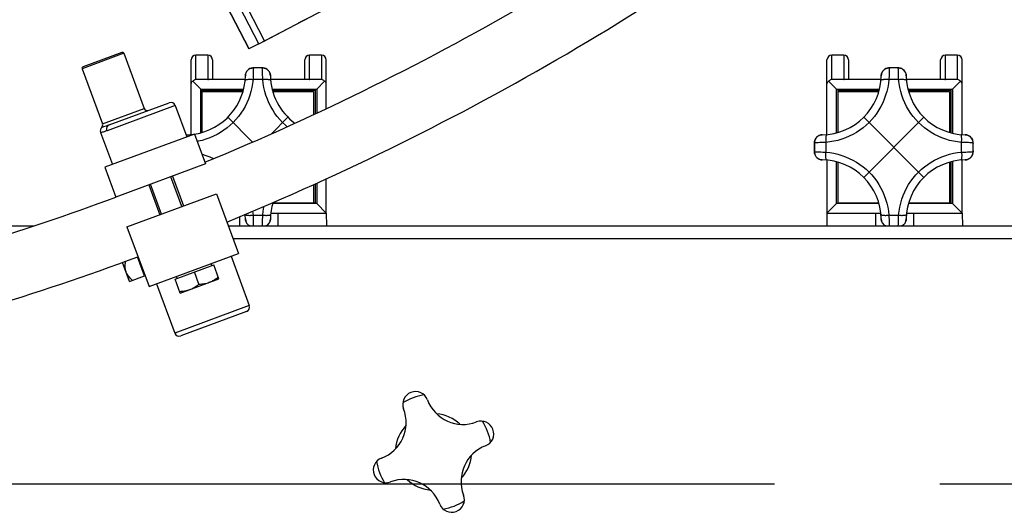
# Model space of a CAD drawing. Units: millimetres. Extents: x 0 to 420, y 0 to 297.
# Drawn here: x 186 to 197, y 103 to 108 of the extents above; entities that cross this region are included whole.
import ezdxf

# ---------------------------------------------------------------- set-up
doc = ezdxf.new("R2010")
doc.units = ezdxf.units.MM
doc.header["$LTSCALE"] = 23.1
doc.linetypes.add('CENTER', pattern=[0.6, 0.375, -0.075, 0.075, -0.075])
doc.layers.get('0').update_dxf_attribs({"linetype": 'CONTINUOUS'})
for name, color, linetype in [('NORM', 7, 'CONTINUOUS'), ('RUNDUNGEN', 7, 'CONTINUOUS'), ('T_STARTBEZUEGE', 7, 'CONTINUOUS')]:
    doc.layers.add(name, color=color, linetype=linetype)

msp = doc.modelspace()

# ---------------------------------------------------------------- linework, layer by layer
at = {"color": 7, "linetype": 'Continuous'}
for p, q in [((188.2022, 108.72156), (188.62488, 107.90815)), ((189.46494, 108.34427), (189.14329, 108.17708)), ((188.72877, 107.96223), (189.27111, 108.24404)), ((188.77824, 107.98746), (189.04467, 108.12603)), ((188.72877, 107.96223), (188.62488, 107.90815)), ((188.01944, 107.01242), (188.01944, 107.79371)), ((188.19444, 107.84371), (188.06944, 107.84371)), ((188.24444, 107.79371), (188.24444, 107.58895)), ((189.2111, 107.58895), (189.2111, 107.79371)), ((189.3861, 107.84371), (189.2611, 107.84371)), ((189.4361, 107.28316), (189.4361, 107.79371)), ((194.6861, 107.01242), (194.6861, 107.79371)), ((194.8611, 107.84371), (194.7361, 107.84371)), ((194.9111, 107.79371), (194.9111, 107.58895)), ((195.87777, 107.58895), (195.87777, 107.79371)), ((196.05277, 107.84371), (195.92777, 107.84371)), ((196.10277, 107.01132), (196.10277, 107.79371)), ((188.19444, 107.58895), (188.20019, 107.58895)), ((188.58628, 107.58895), (188.20019, 107.58895)), ((189.25535, 107.58895), (188.85259, 107.58895)), ((189.25535, 107.58895), (189.2611, 107.58895)), ((194.8611, 107.58895), (194.86685, 107.58895)), ((195.25295, 107.58895), (194.86685, 107.58895)), ((195.92202, 107.58895), (195.51926, 107.58895)), ((195.92202, 107.58895), (195.92777, 107.58895)), ((188.03627, 107.57178), (188.11944, 107.48861)), ((188.1361, 107.03503), (188.1361, 107.47862)), ((188.1361, 107.47862), (188.56773, 107.47862)), ((188.87114, 107.47862), (189.31944, 107.47862)), ((189.31944, 107.47862), (189.31944, 107.22909)), ((189.41927, 107.57178), (189.3361, 107.48861)), ((194.70294, 107.57178), (194.7861, 107.48861)), ((194.80277, 107.03503), (194.80277, 107.47862)), ((194.80277, 107.47862), (195.2344, 107.47862)), ((195.53781, 107.47862), (195.9861, 107.47862)), ((195.9861, 107.47862), (195.9861, 107.03032)), ((196.08594, 107.57178), (196.00277, 107.48861)), ((188.1361, 107.46195), (188.56302, 107.46195)), ((188.87585, 107.46195), (189.30277, 107.46195)), ((189.30277, 107.46195), (189.30277, 107.22137)), ((194.80277, 107.46195), (195.22969, 107.46195)), ((195.54252, 107.46195), (195.96944, 107.46195)), ((195.96944, 107.46195), (195.96944, 107.03503)), ((188.40456, 107.1935), (188.6643, 106.93375)), ((188.86206, 107.02124), (189.03432, 107.1935)), ((195.07122, 106.56374), (195.70098, 107.1935)), ((195.07123, 107.1935), (195.70098, 106.56374)), ((188.05298, 107.0171), (187.11511, 106.67011)), ((188.05298, 107.0171), (188.16865, 106.70448)), ((196.10277, 106.18861), (196.10277, 106.74591)), ((187.11511, 106.67011), (187.23078, 106.35748)), ((188.16865, 106.70448), (187.23078, 106.35748)), ((194.6861, 106.74482), (194.6861, 106.18861)), ((194.80277, 106.29528), (194.80277, 106.7222)), ((195.96944, 106.7222), (195.96944, 106.29528)), ((195.9861, 106.72691), (195.9861, 106.29528)), ((189.4361, 106.18861), (189.4361, 106.5479)), ((189.30277, 106.488), (189.30277, 106.29528)), ((189.31944, 106.49547), (189.31944, 106.29528)), ((187.34645, 106.04486), (188.28431, 106.39186)), ((188.28431, 106.39186), (188.51564, 105.76662)), ((189.31944, 106.29528), (188.87585, 106.29528)), ((189.3361, 106.28861), (189.4361, 106.18861)), ((194.6861, 106.18861), (194.7861, 106.28861)), ((195.22969, 106.29528), (194.80277, 106.29528)), ((195.9861, 106.29528), (195.54252, 106.29528)), ((196.00277, 106.28861), (196.10277, 106.18861)), ((188.52777, 106.1517), (188.52777, 106.05528)), ((188.85471, 106.18861), (189.4361, 106.18861)), ((188.92777, 106.18861), (188.92777, 106.05528)), ((189.4361, 106.18861), (189.43888, 106.05528)), ((194.6861, 106.18861), (194.68333, 106.05528)), ((194.6861, 106.18861), (195.25083, 106.18861)), ((195.19444, 106.18861), (195.19444, 106.05528)), ((195.52138, 106.18861), (196.10277, 106.18861)), ((195.59444, 106.18861), (195.59444, 106.05528)), ((196.10277, 106.18861), (196.10555, 106.05528)), ((183.5532, 106.05528), (186.36933, 106.05528)), ((187.34645, 106.04486), (187.57778, 105.41962)), ((188.40884, 106.05528), (207.72777, 106.05528)), ((187.57778, 105.41962), (188.51564, 105.76662))]:
    msp.add_line(p, q, dxfattribs=at)
at = {"color": 9, "linetype": 'Continuous'}
for p, q in [((188.62728, 107.90941), (188.20461, 108.72281)), ((188.72877, 107.96223), (188.30609, 108.77564)), ((188.78972, 107.99392), (188.36705, 108.80732)), ((188.06944, 107.58828), (188.06944, 107.84371)), ((188.19444, 107.84371), (188.19444, 107.58895)), ((189.2611, 107.58895), (189.2611, 107.84371)), ((189.3861, 107.84371), (189.3861, 107.58828)), ((194.7361, 107.58828), (194.7361, 107.84371)), ((194.8611, 107.84371), (194.8611, 107.58895)), ((195.92777, 107.58895), (195.92777, 107.84371)), ((196.05277, 107.84371), (196.05277, 107.58828)), ((188.66327, 107.7092), (188.67137, 107.70959)), ((188.67104, 107.6774), (188.67076, 107.66143)), ((188.67127, 107.69607), (188.67104, 107.6774)), ((188.67137, 107.70959), (188.67127, 107.69607)), ((188.67349, 107.70988), (188.67137, 107.70959)), ((188.67543, 107.71015), (188.67349, 107.70988)), ((188.68133, 107.71087), (188.67543, 107.71015)), ((188.75755, 107.71087), (188.68133, 107.71087)), ((188.7587, 107.71074), (188.75755, 107.71087)), ((188.7675, 107.70959), (188.7587, 107.71074)), ((188.7675, 107.70959), (188.7756, 107.7092)), ((188.76796, 107.66975), (188.76767, 107.69061)), ((195.32994, 107.7092), (195.33804, 107.70959)), ((195.3377, 107.6774), (195.33743, 107.66143)), ((195.33793, 107.69607), (195.3377, 107.6774)), ((195.33804, 107.70959), (195.33793, 107.69607)), ((195.34015, 107.70988), (195.33804, 107.70959)), ((195.3421, 107.71015), (195.34015, 107.70988)), ((195.34799, 107.71087), (195.3421, 107.71015)), ((195.42421, 107.71087), (195.34799, 107.71087)), ((195.42537, 107.71074), (195.42421, 107.71087)), ((195.43417, 107.70959), (195.42537, 107.71074)), ((195.43417, 107.70959), (195.44227, 107.7092)), ((195.43463, 107.66975), (195.43433, 107.69061)), ((188.58623, 107.58828), (188.06944, 107.58828)), ((188.77024, 107.5895), (188.66865, 107.5895)), ((188.67036, 107.64305), (188.6698, 107.62268)), ((188.67076, 107.66143), (188.67036, 107.64305)), ((188.7683, 107.65252), (188.76796, 107.66975)), ((188.76877, 107.63309), (188.7683, 107.65252)), ((188.76942, 107.6119), (188.76877, 107.63309)), ((188.77024, 107.5895), (188.76942, 107.6119)), ((189.3861, 107.58828), (188.85264, 107.58828)), ((195.2529, 107.58828), (194.7361, 107.58828)), ((195.4369, 107.5895), (195.33531, 107.5895)), ((195.33703, 107.64305), (195.33647, 107.62268)), ((195.33743, 107.66143), (195.33703, 107.64305)), ((195.43496, 107.65252), (195.43463, 107.66975)), ((195.43544, 107.63309), (195.43496, 107.65252)), ((195.43609, 107.6119), (195.43544, 107.63309)), ((195.4369, 107.5895), (195.43609, 107.6119)), ((196.05277, 107.58828), (195.51931, 107.58828)), ((188.11944, 107.03032), (188.11944, 107.48861)), ((188.11944, 107.48861), (188.57011, 107.48861)), ((188.86876, 107.48861), (189.3361, 107.48861)), ((189.3361, 107.48861), (189.3361, 107.23682)), ((194.7861, 107.03032), (194.7861, 107.48861)), ((194.7861, 107.48861), (195.23678, 107.48861)), ((195.53543, 107.48861), (196.00277, 107.48861)), ((196.00277, 107.48861), (196.00277, 107.02636)), ((187.96682, 107.00982), (187.96986, 107.01001)), ((194.55398, 106.91788), (194.55385, 106.91673)), ((194.55385, 106.91673), (194.55385, 106.84051)), ((194.55514, 106.92668), (194.55398, 106.91788)), ((194.55448, 106.93202), (194.55445, 106.93111)), ((194.55445, 106.93111), (194.55463, 106.9289)), ((194.55463, 106.9289), (194.55493, 106.92742)), ((194.55493, 106.92742), (194.55514, 106.92668)), ((194.55514, 106.92668), (194.55552, 106.93478)), ((194.59497, 106.92714), (194.57411, 106.92685)), ((194.6122, 106.92748), (194.59497, 106.92714)), ((194.63163, 106.92796), (194.6122, 106.92748)), ((194.65282, 106.9286), (194.63163, 106.92796)), ((194.67522, 106.92942), (194.65282, 106.9286)), ((194.67522, 106.92942), (194.67522, 106.82783)), ((196.09699, 106.82782), (196.09699, 106.92941)), ((196.15054, 106.9277), (196.13016, 106.92825)), ((196.16891, 106.92729), (196.15054, 106.9277)), ((196.18489, 106.92702), (196.16891, 106.92729)), ((196.20356, 106.92679), (196.18489, 106.92702)), ((196.21707, 106.92668), (196.20356, 106.92679)), ((196.21668, 106.93478), (196.21707, 106.92668)), ((196.21737, 106.92457), (196.21707, 106.92668)), ((196.21763, 106.92263), (196.21737, 106.92457)), ((196.21836, 106.91673), (196.21763, 106.92263)), ((196.21836, 106.84051), (196.21836, 106.91673)), ((194.55385, 106.84051), (194.55458, 106.83461)), ((194.55458, 106.83461), (194.55484, 106.83267)), ((194.55484, 106.83267), (194.55514, 106.83055)), ((194.55552, 106.82245), (194.55514, 106.83055)), ((194.55514, 106.83055), (194.56865, 106.83045)), ((194.56865, 106.83045), (194.58732, 106.83022)), ((194.58732, 106.83022), (194.60329, 106.82994)), ((194.60329, 106.82994), (194.62167, 106.82954)), ((194.62167, 106.82954), (194.64205, 106.82898)), ((196.09699, 106.82782), (196.11939, 106.82864)), ((196.11939, 106.82864), (196.14058, 106.82928)), ((196.14058, 106.82928), (196.16001, 106.82976)), ((196.16001, 106.82976), (196.17724, 106.8301)), ((196.17724, 106.8301), (196.1981, 106.83039)), ((196.21707, 106.83055), (196.21668, 106.82245)), ((196.21737, 106.83268), (196.21707, 106.83055)), ((196.21764, 106.83463), (196.21737, 106.83268)), ((196.21836, 106.84051), (196.21764, 106.83463)), ((194.7861, 106.28861), (194.7861, 106.72691)), ((196.00277, 106.73088), (196.00277, 106.28861)), ((189.3361, 106.50294), (189.3361, 106.28861)), ((189.3361, 106.28861), (188.87385, 106.28861)), ((195.23169, 106.28861), (194.7861, 106.28861)), ((196.00277, 106.28861), (195.54052, 106.28861)), ((188.66392, 106.20838), (188.66864, 106.16773)), ((188.66864, 106.16773), (188.66945, 106.14534)), ((188.66864, 106.16773), (188.77024, 106.16773)), ((188.66945, 106.14534), (188.6701, 106.12414)), ((188.76877, 106.12415), (188.76942, 106.14534)), ((188.76942, 106.14534), (188.77024, 106.16773)), ((195.33531, 106.16773), (195.33612, 106.14534)), ((195.33531, 106.16773), (195.4369, 106.16773)), ((195.33612, 106.14534), (195.33677, 106.12414)), ((195.43544, 106.12415), (195.43609, 106.14534)), ((195.43609, 106.14534), (195.4369, 106.16773)), ((188.6701, 106.12414), (188.67058, 106.10471)), ((188.67058, 106.10471), (188.67092, 106.08749)), ((188.67092, 106.08749), (188.67121, 106.06662)), ((188.67121, 106.06662), (188.67132, 106.05528)), ((188.76756, 106.05528), (188.76774, 106.07286)), ((188.76774, 106.07286), (188.76796, 106.08749)), ((188.76796, 106.08749), (188.7683, 106.10472)), ((188.7683, 106.10472), (188.76877, 106.12415)), ((195.33677, 106.12414), (195.33725, 106.10471)), ((195.33725, 106.10471), (195.33758, 106.08749)), ((195.33758, 106.08749), (195.33788, 106.06662)), ((195.33788, 106.06662), (195.33799, 106.05528)), ((195.43422, 106.05528), (195.43441, 106.07286)), ((195.43441, 106.07286), (195.43463, 106.08749)), ((195.43463, 106.08749), (195.43496, 106.10472)), ((195.43496, 106.10472), (195.43544, 106.12415)), ((188.45817, 105.92195), (207.72777, 105.92195))]:
    msp.add_line(p, q, dxfattribs=at)
for points in [[(188.58805, 107.6282), (188.58855, 107.63621), (188.58984, 107.64414), (188.59189, 107.6519), (188.59471, 107.65943), (188.59824, 107.66666), (188.60247, 107.6735), (188.60735, 107.67991), (188.61284, 107.68582), (188.61888, 107.69118), (188.62542, 107.69592), (188.6324, 107.70002), (188.63974, 107.70342), (188.64738, 107.7061), (188.65525, 107.70803), (188.66327, 107.7092)], [(188.67137, 107.70959), (188.67048, 107.70983), (188.66959, 107.71002), (188.66869, 107.71016), (188.66781, 107.71024), (188.66692, 107.71027), (188.66603, 107.71024)], [(188.67709, 107.71087), (188.6778, 107.7109), (188.6785, 107.71092), (188.67921, 107.71093), (188.67992, 107.71092), (188.68062, 107.7109), (188.68133, 107.71087)], [(188.71944, 107.71195), (188.71308, 107.71192), (188.70673, 107.71183), (188.70037, 107.71168), (188.69402, 107.71147), (188.68767, 107.7112), (188.68133, 107.71087)], [(188.75755, 107.71087), (188.7512, 107.7112), (188.74485, 107.71147), (188.7385, 107.71168), (188.73215, 107.71183), (188.72579, 107.71192), (188.71944, 107.71195)], [(188.75755, 107.71087), (188.75825, 107.7109), (188.75896, 107.71092), (188.75967, 107.71093), (188.76037, 107.71092), (188.76108, 107.7109), (188.76178, 107.71087)], [(188.77284, 107.71024), (188.77196, 107.71027), (188.77107, 107.71024), (188.77018, 107.71016), (188.76929, 107.71002), (188.7684, 107.70983), (188.7675, 107.70959)], [(188.76767, 107.69061), (188.76751, 107.70751), (188.7675, 107.70959)], [(188.7756, 107.7092), (188.78362, 107.70803), (188.79149, 107.7061), (188.79913, 107.70342), (188.80648, 107.70002), (188.81345, 107.69592), (188.81999, 107.69118), (188.82603, 107.68582), (188.83152, 107.67991), (188.8364, 107.6735), (188.84063, 107.66666), (188.84417, 107.65943), (188.84698, 107.6519), (188.84904, 107.64414), (188.85033, 107.63621), (188.85083, 107.6282)], [(195.25471, 107.6282), (195.25522, 107.63621), (195.2565, 107.64414), (195.25856, 107.6519), (195.26137, 107.65943), (195.26491, 107.66666), (195.26914, 107.6735), (195.27402, 107.67991), (195.27951, 107.68582), (195.28555, 107.69118), (195.29209, 107.69592), (195.29906, 107.70002), (195.30641, 107.70342), (195.31405, 107.7061), (195.32192, 107.70803), (195.32994, 107.7092)], [(195.33804, 107.70959), (195.33715, 107.70983), (195.33625, 107.71002), (195.33536, 107.71016), (195.33447, 107.71024), (195.33358, 107.71027), (195.3327, 107.71024)], [(195.34376, 107.71087), (195.34446, 107.7109), (195.34517, 107.71092), (195.34588, 107.71093), (195.34658, 107.71092), (195.34729, 107.7109), (195.34799, 107.71087)], [(195.3861, 107.71195), (195.37975, 107.71192), (195.37339, 107.71183), (195.36704, 107.71168), (195.36069, 107.71147), (195.35434, 107.7112), (195.34799, 107.71087)], [(195.42421, 107.71087), (195.41787, 107.7112), (195.41152, 107.71147), (195.40517, 107.71168), (195.39882, 107.71183), (195.39246, 107.71192), (195.3861, 107.71195)], [(195.42421, 107.71087), (195.42492, 107.7109), (195.42563, 107.71092), (195.42633, 107.71093), (195.42704, 107.71092), (195.42774, 107.7109), (195.42845, 107.71087)], [(195.43951, 107.71024), (195.43862, 107.71027), (195.43774, 107.71024), (195.43685, 107.71016), (195.43596, 107.71002), (195.43506, 107.70983), (195.43417, 107.70959)], [(195.43433, 107.69061), (195.43418, 107.70751), (195.43417, 107.70959)], [(195.44227, 107.7092), (195.45029, 107.70803), (195.45816, 107.7061), (195.4658, 107.70342), (195.47314, 107.70002), (195.48012, 107.69592), (195.48666, 107.69118), (195.4927, 107.68582), (195.49819, 107.67991), (195.50307, 107.6735), (195.5073, 107.66666), (195.51084, 107.65943), (195.51365, 107.6519), (195.51571, 107.64414), (195.51699, 107.63621), (195.51749, 107.6282)], [(188.66865, 107.5895), (188.66373, 107.54719), (188.65643, 107.50537), (188.64673, 107.46398), (188.63468, 107.42325), (188.62032, 107.38333), (188.60371, 107.34435), (188.5849, 107.30644), (188.56396, 107.26973), (188.54096, 107.23435), (188.516, 107.20043), (188.48923, 107.16815), (188.4606, 107.13746)], [(188.58564, 107.58109), (188.58616, 107.58256), (188.58745, 107.58396), (188.58951, 107.58526), (188.59231, 107.58646), (188.59584, 107.58754), (188.60007, 107.58849), (188.60495, 107.5893), (188.61044, 107.58996), (188.61649, 107.59047), (188.62302, 107.59082), (188.62999, 107.591), (188.63731, 107.59102), (188.64491, 107.59088), (188.65272, 107.59058), (188.66066, 107.59012), (188.66865, 107.5895)], [(188.6698, 107.62268), (188.66907, 107.60082), (188.66865, 107.5895)], [(188.77024, 107.5895), (188.77822, 107.59012), (188.78616, 107.59058), (188.79397, 107.59088), (188.80157, 107.59102), (188.80889, 107.591), (188.81586, 107.59082), (188.8224, 107.59047), (188.82844, 107.58996), (188.83393, 107.5893), (188.83881, 107.58849), (188.84304, 107.58754), (188.84657, 107.58646), (188.84937, 107.58526), (188.85142, 107.58396), (188.85271, 107.58256), (188.85324, 107.58109)], [(188.97828, 107.13746), (188.94966, 107.16814), (188.92289, 107.20042), (188.89794, 107.23434), (188.87494, 107.26971), (188.85401, 107.30642), (188.83519, 107.34433), (188.81858, 107.3833), (188.80422, 107.42322), (188.79216, 107.46396), (188.78246, 107.50535), (188.77515, 107.54718), (188.77024, 107.5895)], [(195.33531, 107.5895), (195.3304, 107.54719), (195.3231, 107.50537), (195.3134, 107.46398), (195.30135, 107.42325), (195.28699, 107.38333), (195.27038, 107.34435), (195.25156, 107.30644), (195.23063, 107.26973), (195.20763, 107.23435), (195.18267, 107.20043), (195.1559, 107.16815), (195.12726, 107.13746)], [(195.25231, 107.58109), (195.25283, 107.58256), (195.25412, 107.58396), (195.25617, 107.58526), (195.25897, 107.58646), (195.26251, 107.58754), (195.26674, 107.58849), (195.27162, 107.5893), (195.27711, 107.58996), (195.28315, 107.59047), (195.28969, 107.59082), (195.29665, 107.591), (195.30397, 107.59102), (195.31158, 107.59088), (195.31939, 107.59058), (195.32732, 107.59012), (195.33531, 107.5895)], [(195.33647, 107.62268), (195.33574, 107.60082), (195.33531, 107.5895)], [(195.4369, 107.5895), (195.44489, 107.59012), (195.45283, 107.59058), (195.46064, 107.59088), (195.46824, 107.59102), (195.47556, 107.591), (195.48252, 107.59082), (195.48906, 107.59047), (195.49511, 107.58996), (195.50059, 107.5893), (195.50547, 107.58849), (195.5097, 107.58754), (195.51324, 107.58646), (195.51604, 107.58526), (195.51809, 107.58396), (195.51938, 107.58256), (195.5199, 107.58109)], [(195.64495, 107.13746), (195.61632, 107.16814), (195.58956, 107.20042), (195.56461, 107.23434), (195.54161, 107.26971), (195.52067, 107.30642), (195.50186, 107.34433), (195.48525, 107.3833), (195.47089, 107.42322), (195.45883, 107.46396), (195.44912, 107.50535), (195.44182, 107.54718), (195.4369, 107.5895)], [(188.4606, 107.13746), (188.42991, 107.10884), (188.39764, 107.08207), (188.36372, 107.05712), (188.32834, 107.03412), (188.29164, 107.01319), (188.25373, 106.99437), (188.21475, 106.97776), (188.17483, 106.9634), (188.13409, 106.95135), (188.0927, 106.94164), (188.08162, 106.9397)], [(189.02642, 107.09435), (189.00897, 107.10883), (188.97828, 107.13746)], [(195.12726, 107.13746), (195.09658, 107.10884), (195.0643, 107.08207), (195.03038, 107.05712), (194.99501, 107.03412), (194.9583, 107.01319), (194.9204, 106.99437), (194.88142, 106.97776), (194.8415, 106.9634), (194.80076, 106.95135), (194.75937, 106.94164), (194.71754, 106.93433), (194.67522, 106.92942)], [(196.09699, 106.92941), (196.05468, 106.93432), (196.01286, 106.94162), (195.97147, 106.95133), (195.93073, 106.96338), (195.89082, 106.97774), (195.85184, 106.99435), (195.81393, 107.01316), (195.77722, 107.03409), (195.74184, 107.0571), (195.70791, 107.08205), (195.67564, 107.10883), (195.64495, 107.13746)], [(188.01697, 107.01242), (188.01549, 107.01189), (188.0141, 107.0106), (188.01279, 107.00855), (188.01159, 107.00575), (188.01052, 107.00222), (188.01031, 107.00132)], [(194.55552, 106.93478), (194.55669, 106.9428), (194.55862, 106.95067), (194.5613, 106.95831), (194.56471, 106.96566), (194.5688, 106.97263), (194.57355, 106.97917), (194.5789, 106.98521), (194.58481, 106.9907), (194.59122, 106.99558), (194.59807, 106.99981), (194.60529, 107.00335), (194.61282, 107.00616), (194.62059, 107.00822), (194.62851, 107.00951), (194.63653, 107.01001)], [(194.68363, 107.01242), (194.68216, 107.01189), (194.68076, 107.0106), (194.67946, 107.00855), (194.67826, 107.00575), (194.67718, 107.00222), (194.67623, 106.99799), (194.67542, 106.99311), (194.67476, 106.98762), (194.67425, 106.98157), (194.67391, 106.97504), (194.67372, 106.96807), (194.6737, 106.96075), (194.67384, 106.95315), (194.67415, 106.94534), (194.67461, 106.93741), (194.67522, 106.92942)], [(196.09699, 106.92941), (196.0976, 106.9374), (196.09806, 106.94534), (196.09837, 106.95315), (196.09851, 106.96075), (196.09849, 106.96807), (196.0983, 106.97503), (196.09796, 106.98157), (196.09745, 106.98762), (196.09679, 106.99311), (196.09598, 106.99799), (196.09503, 107.00221), (196.09395, 107.00575), (196.09275, 107.00855), (196.09145, 107.0106), (196.09005, 107.01189), (196.08858, 107.01242)], [(196.13568, 107.01001), (196.14369, 107.00951), (196.15162, 107.00822), (196.15939, 107.00616), (196.16692, 107.00335), (196.17414, 106.99981), (196.18099, 106.99558), (196.1874, 106.9907), (196.19331, 106.98521), (196.19866, 106.97917), (196.20341, 106.97263), (196.2075, 106.96566), (196.2109, 106.95831), (196.21359, 106.95067), (196.21552, 106.9428), (196.21668, 106.93478)], [(194.55385, 106.91673), (194.55352, 106.91038), (194.55325, 106.90403), (194.55304, 106.89768), (194.55289, 106.89133), (194.5528, 106.88497), (194.55277, 106.87862)], [(194.55277, 106.87862), (194.5528, 106.87226), (194.55289, 106.86591), (194.55304, 106.85955), (194.55325, 106.8532), (194.55352, 106.84686), (194.55385, 106.84051)], [(194.55385, 106.91673), (194.55382, 106.91743), (194.5538, 106.91814), (194.55379, 106.91885), (194.5538, 106.91955), (194.55382, 106.92026), (194.55385, 106.92096)], [(194.57411, 106.92685), (194.55721, 106.92669), (194.55514, 106.92668)], [(196.13016, 106.92825), (196.1083, 106.92898), (196.09699, 106.92941)], [(196.21707, 106.92668), (196.21732, 106.92758), (196.21751, 106.92847), (196.21765, 106.92936), (196.21773, 106.93025), (196.21775, 106.93114), (196.21772, 106.93202)], [(196.21836, 106.92096), (196.21839, 106.92026), (196.21841, 106.91955), (196.21841, 106.91885), (196.21841, 106.91814), (196.21839, 106.91743), (196.21836, 106.91673)], [(196.21944, 106.87862), (196.21941, 106.88497), (196.21932, 106.89133), (196.21917, 106.89768), (196.21896, 106.90403), (196.21869, 106.91038), (196.21836, 106.91673)], [(196.21836, 106.84051), (196.21869, 106.84685), (196.21896, 106.8532), (196.21917, 106.85955), (196.21932, 106.86591), (196.21941, 106.87226), (196.21944, 106.87862)], [(188.13084, 106.80667), (188.13407, 106.80591), (188.17481, 106.79386), (188.21473, 106.7795), (188.25371, 106.76289), (188.25757, 106.76097)], [(194.55385, 106.83627), (194.55382, 106.83698), (194.5538, 106.83768), (194.55379, 106.83839), (194.5538, 106.8391), (194.55382, 106.8398), (194.55385, 106.84051)], [(194.55514, 106.83055), (194.55489, 106.82966), (194.5547, 106.82877), (194.55456, 106.82788), (194.55448, 106.82699), (194.55445, 106.8261), (194.55448, 106.82521)], [(194.63653, 106.74723), (194.62851, 106.74773), (194.62059, 106.74902), (194.61282, 106.75108), (194.60529, 106.75389), (194.59807, 106.75742), (194.59122, 106.76165), (194.58481, 106.76653), (194.5789, 106.77202), (194.57355, 106.77807), (194.5688, 106.7846), (194.56471, 106.79158), (194.5613, 106.79892), (194.55862, 106.80656), (194.55669, 106.81443), (194.55552, 106.82245)], [(194.64205, 106.82898), (194.66391, 106.82825), (194.67522, 106.82783)], [(194.68363, 106.74482), (194.68216, 106.74534), (194.68076, 106.74663), (194.67946, 106.74869), (194.67826, 106.75149), (194.67718, 106.75502), (194.67623, 106.75925), (194.67542, 106.76413), (194.67476, 106.76962), (194.67425, 106.77567), (194.67391, 106.7822), (194.67372, 106.78917), (194.6737, 106.79649), (194.67384, 106.80409), (194.67415, 106.8119), (194.67461, 106.81984), (194.67522, 106.82783)], [(194.67522, 106.82783), (194.71753, 106.82291), (194.75935, 106.81561), (194.80074, 106.80591), (194.84147, 106.79386), (194.88139, 106.7795), (194.92037, 106.76289), (194.95828, 106.74408), (194.99499, 106.72314), (195.03037, 106.70014), (195.06429, 106.67518), (195.09657, 106.64841), (195.12726, 106.61978)], [(195.64495, 106.61977), (195.67564, 106.6484), (195.70792, 106.67517), (195.74185, 106.70013), (195.77723, 106.72313), (195.81393, 106.74406), (195.85184, 106.76287), (195.89082, 106.77948), (195.93074, 106.79385), (195.97147, 106.8059), (196.01286, 106.8156), (196.05468, 106.8229), (196.09699, 106.82782)], [(196.09699, 106.82782), (196.0976, 106.81983), (196.09806, 106.8119), (196.09837, 106.80409), (196.09851, 106.79648), (196.09849, 106.78916), (196.0983, 106.7822), (196.09795, 106.77566), (196.09745, 106.76961), (196.09679, 106.76413), (196.09598, 106.75925), (196.09503, 106.75502), (196.09395, 106.75149), (196.09275, 106.74868), (196.09145, 106.74663), (196.09005, 106.74534), (196.08858, 106.74482)], [(196.21668, 106.82245), (196.21552, 106.81443), (196.21359, 106.80656), (196.2109, 106.79892), (196.2075, 106.79158), (196.20341, 106.7846), (196.19866, 106.77807), (196.19331, 106.77202), (196.1874, 106.76653), (196.18099, 106.76165), (196.17414, 106.75742), (196.16692, 106.75389), (196.15939, 106.75108), (196.15162, 106.74902), (196.14369, 106.74773), (196.13568, 106.74723)], [(196.1981, 106.83039), (196.215, 106.83054), (196.21707, 106.83055)], [(196.21772, 106.82521), (196.21775, 106.8261), (196.21773, 106.82699), (196.21765, 106.82788), (196.21751, 106.82877), (196.21732, 106.82966), (196.21707, 106.83055)], [(196.21836, 106.84051), (196.21839, 106.8398), (196.21841, 106.8391), (196.21841, 106.83839), (196.21841, 106.83768), (196.21839, 106.83698), (196.21836, 106.83627)], [(195.12726, 106.61978), (195.15589, 106.58909), (195.18265, 106.55682), (195.2076, 106.5229), (195.2306, 106.48752), (195.25154, 106.45082), (195.27035, 106.41291), (195.28696, 106.37393), (195.30132, 106.33401), (195.31338, 106.29327), (195.32309, 106.25188), (195.33039, 106.21006), (195.33531, 106.16773)], [(195.4369, 106.16773), (195.44182, 106.21005), (195.44912, 106.25187), (195.45883, 106.29325), (195.47088, 106.33399), (195.48524, 106.37391), (195.50185, 106.41288), (195.52066, 106.45079), (195.54159, 106.4875), (195.56459, 106.52288), (195.58955, 106.5568), (195.61632, 106.58908), (195.64495, 106.61977)], [(188.77024, 106.16773), (188.77515, 106.21005), (188.78245, 106.25187), (188.7844, 106.26018)], [(188.58583, 106.17562), (188.58616, 106.17467), (188.58745, 106.17328), (188.58951, 106.17197), (188.59231, 106.17077), (188.59584, 106.1697), (188.60007, 106.16875), (188.60495, 106.16794), (188.61044, 106.16727), (188.61648, 106.16677), (188.62302, 106.16642), (188.62998, 106.16623), (188.6373, 106.16621), (188.6449, 106.16636), (188.65271, 106.16666), (188.66065, 106.16712), (188.66864, 106.16773)], [(188.63659, 106.05528), (188.6324, 106.05722), (188.62542, 106.06131), (188.61888, 106.06606), (188.61284, 106.07141), (188.60735, 106.07732), (188.60247, 106.08373), (188.59824, 106.09058), (188.59471, 106.0978), (188.59189, 106.10533), (188.58984, 106.1131), (188.58855, 106.12103), (188.58805, 106.12904)], [(188.77024, 106.16773), (188.77823, 106.16712), (188.78616, 106.16666), (188.79397, 106.16636), (188.80158, 106.16621), (188.80889, 106.16623), (188.81586, 106.16642), (188.8224, 106.16677), (188.82844, 106.16727), (188.83393, 106.16794), (188.83881, 106.16875), (188.84304, 106.1697), (188.84657, 106.17077), (188.84937, 106.17197), (188.85142, 106.17328), (188.85271, 106.17467), (188.85324, 106.17615)], [(188.85083, 106.12904), (188.85033, 106.12103), (188.84904, 106.1131), (188.84698, 106.10533), (188.84417, 106.0978), (188.84063, 106.09058), (188.8364, 106.08373), (188.83152, 106.07732), (188.82603, 106.07141), (188.81999, 106.06606), (188.81345, 106.06131), (188.80648, 106.05722), (188.80229, 106.05528)], [(195.25231, 106.17615), (195.25283, 106.17467), (195.25412, 106.17328), (195.25617, 106.17197), (195.25897, 106.17077), (195.26251, 106.1697), (195.26673, 106.16875), (195.27162, 106.16794), (195.2771, 106.16727), (195.28315, 106.16677), (195.28969, 106.16642), (195.29665, 106.16623), (195.30397, 106.16621), (195.31157, 106.16636), (195.31938, 106.16666), (195.32732, 106.16712), (195.33531, 106.16773)], [(195.30325, 106.05528), (195.29906, 106.05722), (195.29209, 106.06131), (195.28555, 106.06606), (195.27951, 106.07141), (195.27402, 106.07732), (195.26914, 106.08373), (195.26491, 106.09058), (195.26137, 106.0978), (195.25856, 106.10533), (195.2565, 106.1131), (195.25522, 106.12103), (195.25471, 106.12904)], [(195.4369, 106.16773), (195.44489, 106.16712), (195.45283, 106.16666), (195.46064, 106.16636), (195.46824, 106.16621), (195.47556, 106.16623), (195.48252, 106.16642), (195.48906, 106.16677), (195.49511, 106.16727), (195.50059, 106.16794), (195.50547, 106.16875), (195.5097, 106.1697), (195.51323, 106.17077), (195.51604, 106.17197), (195.51809, 106.17328), (195.51938, 106.17467), (195.5199, 106.17615)], [(195.51749, 106.12904), (195.51699, 106.12103), (195.51571, 106.1131), (195.51365, 106.10533), (195.51084, 106.0978), (195.5073, 106.09058), (195.50307, 106.08373), (195.49819, 106.07732), (195.4927, 106.07141), (195.48666, 106.06606), (195.48012, 106.06131), (195.47314, 106.05722), (195.46896, 106.05528)]]:
    msp.add_lwpolyline(points, dxfattribs=at)
at = {"color": 7, "linetype": 'Continuous'}
for points in [[(188.06944, 107.58828), (188.06316, 107.58717), (188.05715, 107.58534), (188.0514, 107.58284), (188.04597, 107.57972), (188.04094, 107.57601), (188.03627, 107.57178)], [(189.41927, 107.57178), (189.41461, 107.57601), (189.40957, 107.57972), (189.40414, 107.58284), (189.39839, 107.58534), (189.39239, 107.58717), (189.3861, 107.58828)], [(194.7361, 107.58828), (194.72982, 107.58717), (194.72382, 107.58534), (194.71807, 107.58284), (194.71264, 107.57972), (194.7076, 107.57601), (194.70294, 107.57178)], [(196.08594, 107.57178), (196.08127, 107.57601), (196.07624, 107.57972), (196.07081, 107.58284), (196.06506, 107.58534), (196.05905, 107.58717), (196.05277, 107.58828)], [(188.01944, 107.53878), (188.01999, 107.54533), (188.02157, 107.55159), (188.02408, 107.55743), (188.02742, 107.56278), (188.03152, 107.56759), (188.03627, 107.57178)], [(189.4361, 107.53878), (189.43556, 107.54534), (189.434, 107.55152), (189.43151, 107.55734), (189.42817, 107.56271), (189.42406, 107.56751), (189.41927, 107.57178)], [(194.6861, 107.53878), (194.68665, 107.54533), (194.68824, 107.55159), (194.69075, 107.55743), (194.69409, 107.56278), (194.69819, 107.56759), (194.70294, 107.57178)], [(196.10277, 107.53878), (196.10223, 107.54534), (196.10067, 107.55152), (196.09817, 107.55734), (196.09484, 107.56271), (196.09073, 107.56751), (196.08594, 107.57178)]]:
    msp.add_lwpolyline(points, dxfattribs=at)
for centre, radius, start, end in [((177.5611, 132.49268), 27.86667, 292.360393, 308.30383), ((177.5611, 132.49268), 28.53333, 292.312278, 308.303784), ((188.06944, 107.79371), 0.05, 90, 180), ((188.19444, 107.79371), 0.05, 0, 90), ((189.2611, 107.79371), 0.05, 90, 179.999999), ((189.3861, 107.79371), 0.05, 0, 90), ((194.7361, 107.79371), 0.05, 90, 180), ((194.8611, 107.79371), 0.05, 0, 90), ((195.92777, 107.79371), 0.05, 90, 179.999999), ((196.05277, 107.79371), 0.05, 0, 90), ((188.67137, 107.62708), 0.08333, 93.674346, 179.229975), ((188.71944, 106.87862), 0.83333, 86.325654, 93.674348), ((188.7675, 107.62708), 0.08333, 0.770021, 86.325648), ((195.33804, 107.62708), 0.08333, 93.674346, 179.229975), ((195.3861, 106.87862), 0.83333, 86.325654, 93.674348), ((195.43417, 107.62708), 0.08333, 0.770021, 86.325648), ((187.96144, 107.63662), 0.62667, 278.401661, 359.229979), ((189.47744, 107.63662), 0.62667, 180.770021, 233.822978), ((194.6281, 107.63662), 0.62667, 270.770021, 359.229979), ((196.1441, 107.63662), 0.62667, 180.770021, 269.229979), ((187.97098, 106.92668), 0.08333, 90.770021, 92.865209), ((187.96144, 107.63662), 0.62667, 270.770021, 278.242679), ((194.63765, 106.92668), 0.08333, 90.770021, 176.325653), ((196.13456, 106.92668), 0.08333, 3.674346, 89.229979), ((195.3861, 106.87862), 0.83333, 176.325654, 183.674348), ((195.3861, 106.87862), 0.83333, 356.325654, 3.674348), ((194.63765, 106.83055), 0.08333, 183.674346, 269.229979), ((194.6281, 106.12062), 0.62667, 0.770021, 89.229979), ((196.1441, 106.12062), 0.62667, 90.770021, 179.229979), ((196.13456, 106.83055), 0.08333, 270.770021, 356.325644), ((177.5611, 132.49268), 27.86667, 283.732684, 290.303824), ((189.47744, 106.12062), 0.62667, 163.347324, 179.229979), ((187.96144, 106.12062), 0.62667, 0.770021, 5.029548), ((188.67137, 106.13016), 0.08333, 180.770021, 244.040469), ((188.7675, 106.13016), 0.08333, 295.95953, 359.229975), ((195.33804, 106.13016), 0.08333, 180.770021, 244.040469), ((195.43417, 106.13016), 0.08333, 295.95953, 359.229975), ((177.5611, 132.49268), 28.53333, 283.41783, 290.303795), ((190.37165, 104.18716), 0.13333, 20.807059, 200.807059), ((190.8702, 104.37662), 0.4, 200.807059, 290.807059), ((189.8731, 103.99771), 0.4, 290.807059, 20.807059), ((191.05965, 103.87806), 0.13333, 290.807059, 110.807059), ((191.24911, 103.37951), 0.4, 110.807059, 200.807059), ((190.06255, 103.49916), 0.13333, 110.807059, 290.807059), ((190.25201, 103.00061), 0.4, 20.807059, 110.807059), ((190.75056, 103.19006), 0.13333, 200.807059, 20.807059)]:
    msp.add_arc(centre, radius, start, end, dxfattribs=at)
at = {"color": 9, "linetype": 'Continuous'}
for start, end in [(99.519304, 122.094813), (9.519304, 32.094813), (189.519304, 212.094813), (279.519304, 302.094813)]:
    msp.add_arc((190.5611, 103.68861), 0.60596, start, end, dxfattribs=at)
at = {"layer": 'NORM', "color": 2, "linetype": 'Continuous'}
for p, q in [((187.92089, 106.2574), (187.80522, 106.57002)), ((187.70987, 106.17932), (187.5942, 106.49195))]:
    msp.add_line(p, q, dxfattribs=at)
at = {"layer": 'NORM', "color": 7, "linetype": 'Continuous'}
for p, q in [((187.82476, 106.57725), (187.94043, 106.26463)), ((187.57466, 106.48472), (187.69033, 106.17209)), ((187.53104, 105.53152), (187.45742, 105.7305)), ((187.37473, 105.47369), (187.3007, 105.67379)), ((187.85045, 105.49918), (188.25686, 105.64954)), ((188.23544, 105.64162), (188.2285, 105.66038)), ((188.31122, 105.50261), (188.25686, 105.64954)), ((187.37473, 105.47369), (187.53104, 105.53152)), ((187.52937, 105.55045), (187.52468, 105.54871)), ((187.87186, 105.5071), (187.86492, 105.52586)), ((188.1013, 105.44558), (188.05365, 105.57436)), ((187.90481, 105.35224), (187.85045, 105.49918)), ((187.90481, 105.35224), (188.31122, 105.50261))]:
    msp.add_line(p, q, dxfattribs=at)
for points in [[(187.33792, 105.57318), (187.33401, 105.58517), (187.33102, 105.59763), (187.32893, 105.61053), (187.32774, 105.62396), (187.32744, 105.63799), (187.32804, 105.65265), (187.32952, 105.66801), (187.33189, 105.68406)], [(187.40552, 105.48508), (187.3933, 105.49569), (187.38219, 105.50637), (187.37219, 105.51711), (187.36328, 105.52795), (187.35543, 105.53893), (187.34861, 105.5501), (187.34277, 105.56152), (187.33792, 105.57318)], [(188.20962, 105.46502), (188.21951, 105.4689), (188.22927, 105.47314), (188.23888, 105.47776), (188.24839, 105.48274), (188.25778, 105.48809), (188.26711, 105.49382), (188.27641, 105.49992), (188.28571, 105.50644), (188.29508, 105.51339), (188.3045, 105.52076)], [(188.00641, 105.38984), (188.0163, 105.39371), (188.02606, 105.39796), (188.03568, 105.40258), (188.04518, 105.40756), (188.05458, 105.41291), (188.06391, 105.41863), (188.0732, 105.42474), (188.08251, 105.43126), (188.09188, 105.4382), (188.1013, 105.44558)], [(188.1013, 105.44558), (188.11618, 105.44628), (188.1306, 105.44746), (188.1445, 105.44908), (188.15803, 105.45119), (188.17128, 105.45381), (188.18427, 105.45697), (188.19706, 105.46071), (188.20962, 105.46502)], [(187.89809, 105.37039), (187.91298, 105.3711), (187.92739, 105.37227), (187.9413, 105.37389), (187.95482, 105.376), (187.96808, 105.37863), (187.98107, 105.38179), (187.99385, 105.38553), (188.00641, 105.38984)]]:
    msp.add_lwpolyline(points, dxfattribs=at)
for start, end in [(46.439267, 85.152012), (136.457776, 175.143747), (316.457776, 355.143747), (226.439267, 265.152012)]:
    msp.add_arc((190.5611, 103.68861), 0.4, start, end, dxfattribs=at)
at = {"layer": 'RUNDUNGEN', "color": 9, "linetype": 'Continuous'}
for p, q in [((187.31349, 107.86306), (186.87581, 107.70113)), ((187.0898, 107.12278), (187.52747, 107.28471)), ((187.85338, 107.31644), (187.13843, 107.05192)), ((188.62834, 105.22187), (187.84678, 104.93271))]:
    msp.add_line(p, q, dxfattribs=at)
at = {"layer": 'RUNDUNGEN', "color": 7, "linetype": 'Continuous'}
for p, q in [((187.29207, 107.87291), (186.88566, 107.72255)), ((187.31349, 107.86306), (187.52747, 107.28471)), ((186.87581, 107.70113), (187.0898, 107.12278)), ((187.15998, 107.11321), (187.78913, 107.34598)), ((187.85338, 107.31644), (187.97482, 106.98819)), ((187.06941, 107.0338), (187.19327, 106.69902)), ((188.43749, 105.7377), (188.62834, 105.22187)), ((187.65593, 105.44853), (187.84678, 104.93271)), ((188.59879, 105.15763), (187.91103, 104.90316))]:
    msp.add_line(p, q, dxfattribs=at)
at = {"layer": 'RUNDUNGEN', "color": 9, "linetype": 'Continuous'}
for points in [[(187.09319, 107.09066), (187.08294, 107.08757), (187.08164, 107.08719)], [(187.15998, 107.11321), (187.14235, 107.10684), (187.12673, 107.10145), (187.11324, 107.09699), (187.10202, 107.0934), (187.09319, 107.09066)], [(187.13843, 107.05192), (187.13619, 107.05943), (187.13497, 107.06712), (187.13479, 107.07478), (187.13566, 107.08223), (187.13756, 107.08929), (187.14043, 107.09579), (187.14421, 107.10156), (187.14881, 107.10646), (187.15411, 107.11038), (187.15998, 107.11321)], [(187.0789, 107.03529), (187.07047, 107.03391), (187.06941, 107.0338)], [(187.13843, 107.05192), (187.12191, 107.04632), (187.10777, 107.04195), (187.09592, 107.03886), (187.08631, 107.03673), (187.0789, 107.03529)]]:
    msp.add_lwpolyline(points, dxfattribs=at)
at = {"layer": 'RUNDUNGEN', "color": 7, "linetype": 'Continuous'}
for centre, radius, start, end in [((187.29785, 107.85728), 0.01667, 20.303805, 110.303805), ((186.89145, 107.70691), 0.01667, 110.303805, 200.303805), ((187.55873, 107.29628), 0.03333, 200.303805, 290.303805), ((187.80648, 107.29909), 0.05, 20.303805, 110.303805), ((187.1163, 107.05115), 0.05, 133.881994, 200.303528), ((187.05853, 107.11121), 0.03333, 313.881983, 20.303805), ((188.58144, 105.20452), 0.05, 290.303805, 20.303805), ((187.89368, 104.95006), 0.05, 200.303805, 290.303805)]:
    msp.add_arc(centre, radius, start, end, dxfattribs=at)
at = {"layer": 'T_STARTBEZUEGE', "color": 7, "linetype": 'CENTER'}
msp.add_line((143.89444, 103.35528), (275.91301, 103.35528), dxfattribs=at)

doc.saveas('drawing.dxf')
